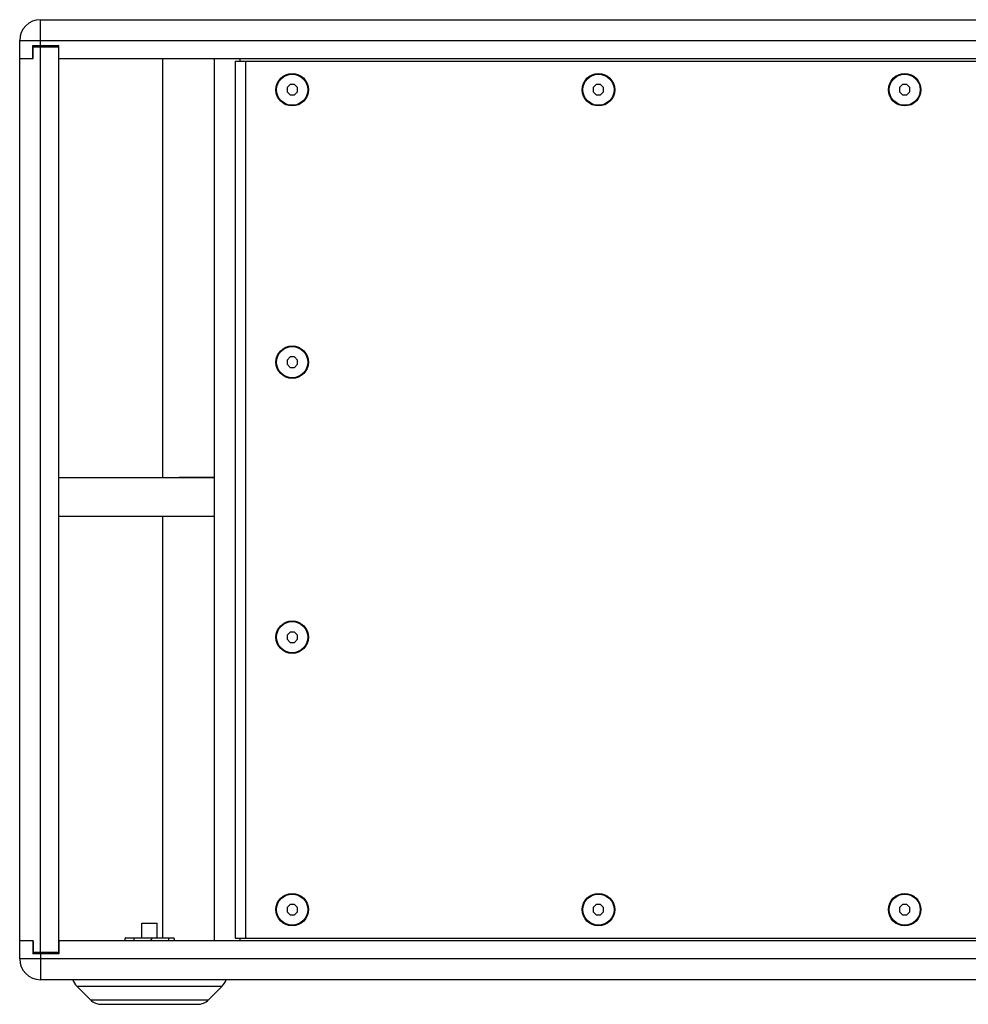
# Model space of a CAD drawing. Units: millimetres. Extents: x 0 to 3048, y 0 to 2032.
# Drawn here: x 716 to 1082, y 785 to 1165 of the extents above; entities that cross this region are included whole.
import ezdxf

# ---------------------------------------------------------------- set-up
doc = ezdxf.new("R2010")
doc.units = ezdxf.units.MM
doc.header["$LTSCALE"] = 167.64
doc.layers.get('0').update_dxf_attribs({"linetype": 'CONTINUOUS'})

msp = doc.modelspace()

# ---------------------------------------------------------------- linework, layer by layer
at = {"color": 9, "linetype": 'Continuous'}
for p, q in [((724.2, 1154.95), (724.2, 1164.95)), ((716.2, 1156.95), (1516.2, 1156.95)), ((724.2, 805.45), (724.2, 1154.45)), ((801.2, 1148.95), (801.2, 1149.95)), ((803.2, 1148.95), (803.2, 810.95)), ((801.2, 809.95), (801.2, 810.95)), ((724.2, 804.95), (724.2, 794.95)), ((1516.2, 802.95), (716.2, 802.95)), ((738.25, 792.4), (794.15, 792.4)), ((743.44, 787.21), (788.96, 787.21))]:
    msp.add_line(p, q, dxfattribs=at)
at = {"color": 7, "linetype": 'Continuous'}
for p, q in [((724.2, 1164.95), (1508.2, 1164.95)), ((716.2, 802.95), (716.2, 1156.95)), ((721.3, 1149.95), (721.3, 1154.95)), ((721.3, 1154.95), (731.3, 1154.95)), ((721.4, 1149.95), (721.4, 1154.45)), ((721.4, 1154.45), (731.2, 1154.45)), ((731.2, 1154.45), (731.2, 805.45)), ((731.3, 1149.95), (731.3, 1154.95)), ((716.2, 1149.95), (721.4, 1149.95)), ((731.3, 1149.95), (1501.1, 1149.95)), ((771.2, 1149.95), (771.2, 988.45)), ((791.2, 809.95), (791.2, 1149.95)), ((799.2, 1148.95), (799.2, 810.95)), ((799.2, 1148.95), (1433.2, 1148.95)), ((820.37, 1139.95), (819.2, 1138.78)), ((819.2, 1138.78), (819.2, 1137.13)), ((822.03, 1139.95), (820.37, 1139.95)), ((823.2, 1138.78), (822.03, 1139.95)), ((823.2, 1137.13), (823.2, 1138.78)), ((938.37, 1139.95), (937.2, 1138.78)), ((937.2, 1138.78), (937.2, 1137.13)), ((940.03, 1139.95), (938.37, 1139.95)), ((941.2, 1138.78), (940.03, 1139.95)), ((941.2, 1137.13), (941.2, 1138.78)), ((1056.37, 1139.95), (1055.2, 1138.78)), ((1055.2, 1138.78), (1055.2, 1137.13)), ((1058.03, 1139.95), (1056.37, 1139.95)), ((1059.2, 1138.78), (1058.03, 1139.95)), ((1059.2, 1137.13), (1059.2, 1138.78)), ((819.2, 1137.13), (820.37, 1135.95)), ((820.37, 1135.95), (822.03, 1135.95)), ((822.03, 1135.95), (823.2, 1137.13)), ((937.2, 1137.13), (938.37, 1135.95)), ((938.37, 1135.95), (940.03, 1135.95)), ((940.03, 1135.95), (941.2, 1137.13)), ((1055.2, 1137.13), (1056.37, 1135.95)), ((1056.37, 1135.95), (1058.03, 1135.95)), ((1058.03, 1135.95), (1059.2, 1137.13)), ((820.37, 1034.95), (819.2, 1033.78)), ((819.2, 1033.78), (819.2, 1032.13)), ((822.03, 1034.95), (820.37, 1034.95)), ((823.2, 1033.78), (822.03, 1034.95)), ((823.2, 1032.13), (823.2, 1033.78)), ((819.2, 1032.13), (820.37, 1030.95)), ((820.37, 1030.95), (822.03, 1030.95)), ((822.03, 1030.95), (823.2, 1032.13)), ((731.2, 988.45), (791.2, 988.45)), ((791.2, 988.55), (778.27, 988.55)), ((791.2, 973.45), (731.2, 973.45)), ((771.2, 973.45), (771.2, 811.05)), ((820.37, 928.95), (819.2, 927.78)), ((819.2, 927.78), (819.2, 926.13)), ((819.2, 926.13), (820.37, 924.95)), ((822.03, 928.95), (820.37, 928.95)), ((823.2, 927.78), (822.03, 928.95)), ((822.03, 924.95), (823.2, 926.13)), ((823.2, 926.13), (823.2, 927.78)), ((820.37, 924.95), (822.03, 924.95)), ((820.37, 823.95), (819.2, 822.78)), ((822.03, 823.95), (820.37, 823.95)), ((823.2, 822.78), (822.03, 823.95)), ((938.37, 823.95), (937.2, 822.78)), ((940.03, 823.95), (938.37, 823.95)), ((941.2, 822.78), (940.03, 823.95)), ((1056.37, 823.95), (1055.2, 822.78)), ((1058.03, 823.95), (1056.37, 823.95)), ((1059.2, 822.78), (1058.03, 823.95)), ((819.2, 822.78), (819.2, 821.13)), ((819.2, 821.13), (820.37, 819.95)), ((820.37, 819.95), (822.03, 819.95)), ((822.03, 819.95), (823.2, 821.13)), ((823.2, 821.13), (823.2, 822.78)), ((937.2, 822.78), (937.2, 821.13)), ((937.2, 821.13), (938.37, 819.95)), ((938.37, 819.95), (940.03, 819.95)), ((940.03, 819.95), (941.2, 821.13)), ((941.2, 821.13), (941.2, 822.78)), ((1055.2, 822.78), (1055.2, 821.13)), ((1055.2, 821.13), (1056.37, 819.95)), ((1056.37, 819.95), (1058.03, 819.95)), ((1058.03, 819.95), (1059.2, 821.13)), ((1059.2, 821.13), (1059.2, 822.78)), ((763.2, 811.05), (763.2, 816.75)), ((763.2, 816.75), (769.2, 816.75)), ((769.2, 811.05), (769.2, 816.75)), ((721.4, 809.95), (716.2, 809.95)), ((721.3, 809.95), (721.3, 804.95)), ((721.4, 809.95), (721.4, 805.45)), ((731.3, 809.95), (731.3, 804.95)), ((1501.1, 809.95), (731.3, 809.95)), ((756.96, 811.05), (775.44, 811.05)), ((760.12, 811.05), (760.12, 809.95)), ((773.5, 811.05), (773.5, 809.95)), ((799.2, 810.95), (1433.2, 810.95)), ((731.3, 804.95), (721.3, 804.95)), ((731.2, 805.45), (721.4, 805.45)), ((1508.2, 794.95), (724.2, 794.95)), ((743.44, 787.21), (738.25, 792.4)), ((788.96, 787.21), (794.15, 792.4)), ((747.69, 785.45), (784.72, 785.45))]:
    msp.add_line(p, q, dxfattribs=at)
for centre, radius in [((821.2, 1137.95), 6.25), ((821.2, 1137.95), 6), ((939.2, 1137.95), 6.25), ((939.2, 1137.95), 6), ((1057.2, 1137.95), 6.25), ((1057.2, 1137.95), 6), ((821.2, 1032.95), 6.25), ((821.2, 1032.95), 6), ((821.2, 926.95), 6.25), ((821.2, 926.95), 6), ((821.2, 821.95), 6.25), ((821.2, 821.95), 6), ((939.2, 821.95), 6.25), ((939.2, 821.95), 6), ((1057.2, 821.95), 6.25), ((1057.2, 821.95), 6)]:
    msp.add_circle(centre, radius, dxfattribs=at)
for centre, radius, start, end in [((724.2, 1156.95), 8, 90, 180), ((778.27, 983.55), 5, 90, 96.7796), ((768.4, 808.85), 2.2, 90, 150), ((724.2, 802.95), 8, 180, 270), ((743.2, 797.35), 7, 200.1073, 225), ((789.2, 797.35), 7, 315, 339.8927), ((747.69, 791.45), 6, 225, 270), ((784.72, 791.45), 6, 270, 315)]:
    msp.add_arc(centre, radius, start, end, dxfattribs=at)
for points, start_tangent, end_tangent in [([(756.96, 811.05), (756.88, 811.02), (756.81, 810.92), (756.76, 810.76), (756.73, 810.54), (756.71, 810.27), (756.71, 809.95)], (-1.184638, 0), (-0.021227, -1.184447)), ([(775.44, 811.05), (775.53, 811.02), (775.59, 810.92), (775.64, 810.76), (775.67, 810.54), (775.69, 810.27), (775.7, 809.95)], (1.184638, 0), (0.021227, -1.184447))]:
    msp.add_spline(points, degree=3, dxfattribs=dict(at, start_tangent=start_tangent, end_tangent=end_tangent))

doc.saveas('drawing.dxf')
